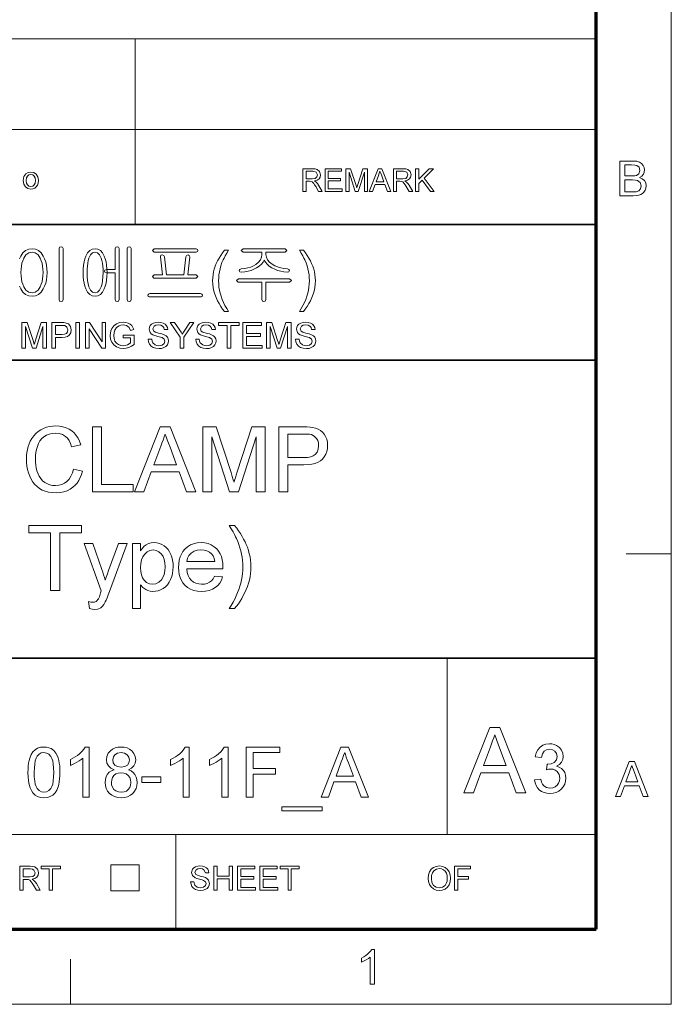
# Model space of a CAD drawing. Extents: x 8 to 406, y 8 to 280.
# Drawn here: x 361 to 406, y 8 to 76 of the extents above; entities that cross this region are included whole.
import ezdxf

# ---------------------------------------------------------------- set-up
doc = ezdxf.new("R2010")
doc.units = 0

msp = doc.modelspace()

# ---------------------------------------------------------------- linework, layer by layer
at = {"color": 11, "lineweight": 13}
for p, q in [((406.5, 7.5), (406.5, 280.5)), ((7.5, 7.5), (406.5, 7.5))]:
    msp.add_line(p, q, dxfattribs=at)
at = {"color": 150, "lineweight": 70}
for p, q in [((401.25, 12.75), (401.25, 275.25)), ((12.75, 12.75), (401.25, 12.75))]:
    msp.add_line(p, q, dxfattribs=at)
at = {"color": 7, "lineweight": 13}
for p, q in [((273.321, 75.01), (401.25, 75.01)), ((273.321, 68.66), (401.25, 68.66)), ((315.964, 19.383), (401.25, 19.383))]:
    msp.add_line(p, q, dxfattribs=at)
at = {"color": 7, "lineweight": 13, "ltscale": 0.324581}
msp.add_line((369.031, 62.027), (369.031, 75.01), dxfattribs=at)
at = {"color": 7, "lineweight": 35}
for p, q in [((230.678, 62.027), (401.25, 62.027)), ((315.964, 52.55), (401.25, 52.55)), ((230.678, 31.702), (401.25, 31.702))]:
    msp.add_line(p, q, dxfattribs=at)
at = {"color": 7, "lineweight": 13, "ltscale": 0.07875}
for p, q in [((403.35, 39), (406.5, 39)), ((364.5, 7.5), (364.5, 10.65))]:
    msp.add_line(p, q, dxfattribs=at)
at = {"color": 7, "lineweight": 13, "ltscale": 0.307978}
msp.add_line((390.826, 19.383), (390.826, 31.702), dxfattribs=at)
at = {"color": 7, "lineweight": 13, "ltscale": 0.165834}
msp.add_line((371.874, 12.75), (371.874, 19.383), dxfattribs=at)
at = {"color": 7, "lineweight": 13, "ltscale": 0.045576}
for p, q in [((367.307, 15.43), (367.307, 17.253)), ((369.294, 15.43), (369.294, 17.253))]:
    msp.add_line(p, q, dxfattribs=at)
at = {"color": 7, "lineweight": 13, "ltscale": 0.049662}
for p, q in [((367.307, 17.253), (369.294, 17.253)), ((367.307, 15.43), (369.294, 15.43))]:
    msp.add_line(p, q, dxfattribs=at)
at = {"color": 7, "lineweight": 13}
for points in [[(402.913, 64.034), (402.913, 66.466), (403.828, 66.466), (404.08, 66.448), (404.277, 66.392), (404.427, 66.297), (404.541, 66.163), (404.613, 66.004), (404.637, 65.838), (404.614, 65.685), (404.547, 65.542), (404.434, 65.416), (404.276, 65.318), (404.473, 65.231), (404.618, 65.098), (404.708, 64.93), (404.738, 64.733), (404.72, 64.57), (404.666, 64.418), (404.586, 64.289), (404.489, 64.193), (404.37, 64.124), (404.225, 64.074), (404.047, 64.044), (403.835, 64.034)], [(403.251, 65.419), (403.761, 65.419), (403.939, 65.426), (404.059, 65.449), (404.238, 65.577), (404.299, 65.802), (404.242, 66.027), (404.081, 66.16), (403.939, 66.187), (403.723, 66.196), (403.251, 66.196)], [(361.197, 65.102), (361.241, 65.377), (361.371, 65.57), (361.532, 65.664), (361.726, 65.696), (361.937, 65.657), (362.105, 65.542), (362.216, 65.359), (362.253, 65.118), (362.236, 64.922), (362.187, 64.773), (362.107, 64.662), (361.997, 64.578), (361.867, 64.526), (361.726, 64.508), (361.512, 64.547), (361.343, 64.661), (361.234, 64.848)], [(361.395, 65.102), (361.419, 64.919), (361.489, 64.789), (361.595, 64.71), (361.726, 64.684), (361.855, 64.71), (361.961, 64.789), (362.031, 64.921), (362.055, 65.109), (362.031, 65.287), (361.96, 65.415), (361.854, 65.494), (361.726, 65.52), (361.595, 65.494), (361.489, 65.416), (361.419, 65.286)], [(380.744, 64.343), (380.744, 65.926), (381.436, 65.926), (381.614, 65.915), (381.744, 65.884), (381.912, 65.734), (381.975, 65.497), (381.949, 65.342), (381.871, 65.215), (381.738, 65.121), (381.548, 65.069), (381.67, 64.99), (381.756, 64.894), (381.837, 64.777), (382.1, 64.343), (381.847, 64.343), (381.647, 64.675), (381.566, 64.802), (381.502, 64.895), (381.4, 64.999), (381.308, 65.039), (381.197, 65.047), (380.964, 65.047), (380.964, 64.343)], [(380.964, 65.223), (381.395, 65.223), (381.606, 65.252), (381.717, 65.348), (381.756, 65.491), (381.681, 65.677), (381.444, 65.75), (380.964, 65.75)], [(382.298, 64.343), (382.298, 65.926), (383.442, 65.926), (383.442, 65.75), (382.518, 65.75), (382.518, 65.244), (383.376, 65.244), (383.376, 65.069), (382.518, 65.069), (382.518, 64.519), (383.486, 64.519), (383.486, 64.343)], [(383.749, 64.343), (383.749, 65.926), (384.076, 65.926), (384.435, 64.812), (384.508, 64.579), (384.54, 64.685), (384.587, 64.831), (384.943, 65.926), (385.266, 65.926), (385.266, 64.343), (385.047, 64.343), (385.047, 65.684), (384.616, 64.343), (384.396, 64.343), (383.969, 65.684), (383.969, 64.343)], [(385.386, 64.343), (386.014, 65.926), (386.256, 65.926), (386.884, 64.343), (386.652, 64.343), (386.474, 64.827), (385.796, 64.827), (385.618, 64.343)], [(385.86, 65.003), (386.409, 65.003), (386.253, 65.43), (386.187, 65.609), (386.135, 65.75), (386.082, 65.605), (386.027, 65.457)], [(387.073, 64.343), (387.073, 65.926), (387.764, 65.926), (387.943, 65.915), (388.072, 65.884), (388.241, 65.734), (388.304, 65.497), (388.278, 65.342), (388.2, 65.215), (388.067, 65.121), (387.877, 65.069), (387.999, 64.99), (388.085, 64.894), (388.166, 64.777), (388.429, 64.343), (388.176, 64.343), (387.975, 64.675), (387.895, 64.802), (387.83, 64.895), (387.729, 64.999), (387.637, 65.039), (387.525, 65.047), (387.293, 65.047), (387.293, 64.343)], [(387.293, 65.223), (387.724, 65.223), (387.935, 65.252), (388.046, 65.348), (388.084, 65.491), (388.009, 65.677), (387.773, 65.75), (387.293, 65.75)], [(388.627, 64.343), (388.627, 65.926), (388.847, 65.926), (388.847, 65.193), (389.58, 65.926), (389.88, 65.926), (389.228, 65.274), (389.924, 64.343), (389.655, 64.343), (389.074, 65.12), (388.847, 64.893), (388.847, 64.343)], [(403.251, 64.304), (403.84, 64.304), (404.053, 64.315), (404.234, 64.383), (404.353, 64.519), (404.4, 64.726), (404.331, 64.965), (404.142, 65.107), (403.996, 65.138), (403.797, 65.149), (403.251, 65.149)], [(361.812, 60.09), (362.038, 60.042), (362.23, 59.899), (362.387, 59.661), (362.456, 59.496), (362.509, 59.313), (362.548, 59.114), (362.57, 58.898), (362.578, 58.664), (362.57, 58.435), (362.548, 58.222), (362.509, 58.025), (362.456, 57.843), (362.387, 57.676), (362.23, 57.436), (362.038, 57.291), (361.812, 57.243), (361.582, 57.291), (361.387, 57.436), (361.229, 57.676), (361.16, 57.843), (361.107, 58.025), (361.069, 58.222), (361.046, 58.435), (361.038, 58.664), (361.046, 58.898), (361.069, 59.114), (361.107, 59.313), (361.16, 59.496), (361.229, 59.661), (361.387, 59.899), (361.582, 60.042)], [(363.978, 56.779), (363.978, 60.34), (363.931, 60.435), (363.838, 60.463), (363.74, 60.435), (363.698, 60.34), (363.698, 56.779), (363.74, 56.673), (363.838, 56.636), (363.931, 56.673)], [(366.216, 60.323), (366.019, 60.292), (365.846, 60.197), (365.697, 60.04), (365.573, 59.821), (365.503, 59.631), (365.448, 59.42), (365.409, 59.188), (365.386, 58.936), (365.378, 58.662), (365.386, 58.392), (365.409, 58.142), (365.448, 57.913), (365.503, 57.704), (365.573, 57.517), (365.697, 57.295), (365.846, 57.136), (366.019, 57.041), (366.216, 57.01), (366.413, 57.041), (366.586, 57.136), (366.734, 57.295), (366.858, 57.517), (366.93, 57.704), (366.986, 57.913), (367.026, 58.142), (367.05, 58.392), (367.058, 58.662), (367.05, 58.936), (367.026, 59.188), (366.986, 59.42), (366.93, 59.631), (366.858, 59.821), (366.734, 60.04), (366.586, 60.197), (366.413, 60.292)], [(366.216, 60.09), (366.39, 60.042), (366.534, 59.899), (366.648, 59.661), (366.695, 59.501), (366.731, 59.322), (366.757, 59.123), (366.773, 58.903), (366.778, 58.664), (366.77, 58.374), (366.745, 58.113), (366.705, 57.88), (366.648, 57.676), (366.534, 57.436), (366.39, 57.291), (366.216, 57.243), (366.04, 57.291), (365.896, 57.436), (365.784, 57.676), (365.729, 57.88), (365.69, 58.113), (365.666, 58.374), (365.658, 58.664), (365.663, 58.902), (365.678, 59.121), (365.703, 59.32), (365.739, 59.5), (365.784, 59.661), (365.896, 59.899), (366.04, 60.042)], [(367.618, 60.335), (367.618, 58.876), (367.006, 58.876), (366.907, 58.841), (366.871, 58.76), (366.907, 58.683), (367.011, 58.643), (367.618, 58.643), (367.618, 56.779), (367.66, 56.673), (367.758, 56.636), (367.851, 56.673), (367.898, 56.779), (367.898, 60.344), (367.851, 60.435), (367.758, 60.463), (367.66, 60.431)], [(368.738, 56.778), (368.738, 60.34), (368.69, 60.431), (368.598, 60.463), (368.502, 60.431), (368.458, 60.335), (368.458, 56.778), (368.502, 56.673), (368.598, 56.636), (368.69, 56.673)], [(373.273, 60.323), (370.355, 60.323), (370.231, 60.206), (370.355, 60.09), (373.291, 60.09), (373.378, 60.13), (373.405, 60.206), (373.373, 60.287)], [(373.284, 58.503), (372.705, 58.503), (372.845, 59.759), (372.806, 59.87), (372.714, 59.903), (372.613, 59.856), (372.565, 59.761), (372.425, 58.503), (371.211, 58.503), (371.071, 59.762), (371.015, 59.856), (370.915, 59.903), (370.825, 59.871), (370.791, 59.765), (370.931, 58.503), (370.352, 58.503), (370.231, 58.389), (370.336, 58.27), (373.295, 58.27), (373.405, 58.389)], [(375.271, 55.936), (375.135, 56.11), (375.007, 56.295), (374.887, 56.492), (374.777, 56.7), (374.675, 56.919), (374.587, 57.146), (374.519, 57.376), (374.47, 57.609), (374.441, 57.846), (374.431, 58.085), (374.439, 58.296), (374.461, 58.503), (374.497, 58.707), (374.548, 58.907), (374.614, 59.104), (374.691, 59.292), (374.781, 59.48), (374.885, 59.668), (375.001, 59.855), (375.13, 60.043), (375.271, 60.23), (375.551, 60.23), (375.422, 60.014), (375.316, 59.832), (375.234, 59.682), (375.177, 59.566), (375.088, 59.358), (375.013, 59.143), (374.952, 58.923), (374.908, 58.714), (374.877, 58.504), (374.858, 58.294), (374.851, 58.083), (374.858, 57.868), (374.879, 57.653), (374.914, 57.438), (374.963, 57.224), (375.026, 57.009), (375.103, 56.794), (375.194, 56.58), (375.299, 56.365), (375.418, 56.151), (375.551, 55.936)], [(379.498, 60.323), (376.566, 60.323), (376.438, 60.209), (376.56, 60.09), (377.885, 60.09), (377.885, 59.933), (377.858, 59.741), (377.779, 59.562), (377.646, 59.395), (377.46, 59.241), (377.286, 59.137), (377.097, 59.053), (376.892, 58.989), (376.672, 58.946), (376.437, 58.923), (376.325, 58.882), (376.298, 58.802), (376.339, 58.723), (376.453, 58.69), (376.687, 58.715), (376.909, 58.757), (377.12, 58.818), (377.319, 58.895), (377.507, 58.99), (377.695, 59.113), (377.847, 59.245), (377.964, 59.387), (378.046, 59.537), (378.124, 59.391), (378.24, 59.251), (378.393, 59.12), (378.584, 58.995), (378.776, 58.898), (378.98, 58.819), (379.195, 58.758), (379.422, 58.715), (379.661, 58.69), (379.762, 58.725), (379.798, 58.804), (379.77, 58.888), (379.67, 58.923), (379.423, 58.948), (379.192, 58.993), (378.977, 59.059), (378.778, 59.145), (378.596, 59.251), (378.407, 59.401), (378.272, 59.565), (378.192, 59.741), (378.165, 59.93), (378.165, 60.09), (379.498, 60.09), (379.611, 60.209)], [(380.778, 55.936), (380.498, 55.936), (380.631, 56.151), (380.75, 56.365), (380.855, 56.58), (380.946, 56.794), (381.023, 57.009), (381.086, 57.224), (381.135, 57.438), (381.17, 57.653), (381.191, 57.868), (381.198, 58.083), (381.192, 58.293), (381.173, 58.501), (381.141, 58.709), (381.097, 58.917), (381.037, 59.137), (380.963, 59.351), (380.875, 59.56), (380.817, 59.677), (380.735, 59.828), (380.629, 60.012), (380.498, 60.23), (380.778, 60.23), (380.92, 60.043), (381.049, 59.855), (381.165, 59.668), (381.268, 59.48), (381.358, 59.292), (381.436, 59.104), (381.501, 58.907), (381.552, 58.707), (381.589, 58.503), (381.611, 58.296), (381.618, 58.085), (381.608, 57.846), (381.579, 57.609), (381.53, 57.376), (381.461, 57.146), (381.373, 56.919), (381.271, 56.7), (381.16, 56.492), (381.041, 56.295), (380.914, 56.11)], [(379.81, 58.223), (376.244, 58.223), (376.111, 58.109), (376.226, 57.99), (377.885, 57.99), (377.885, 56.773), (377.928, 56.669), (378.025, 56.636), (378.117, 56.673), (378.165, 56.777), (378.165, 57.99), (379.819, 57.99), (379.938, 58.109)], [(373.589, 57.196), (370.042, 57.196), (369.941, 57.164), (369.905, 57.082), (369.927, 57), (370.005, 56.963), (373.626, 56.963), (373.704, 57), (373.731, 57.082), (373.691, 57.164)], [(361.101, 53.375), (361.101, 55.175), (361.473, 55.175), (361.881, 53.908), (361.93, 53.753), (361.964, 53.643), (362, 53.763), (362.053, 53.93), (362.458, 55.175), (362.826, 55.175), (362.826, 53.375), (362.576, 53.375), (362.576, 54.9), (362.087, 53.375), (361.837, 53.375), (361.351, 54.9), (361.351, 53.375)], [(363.201, 53.375), (363.201, 55.175), (363.868, 55.175), (364.024, 55.171), (364.137, 55.158), (364.356, 55.075), (364.497, 54.905), (364.551, 54.663), (364.516, 54.455), (364.409, 54.281), (364.29, 54.194), (364.119, 54.142), (363.898, 54.125), (363.451, 54.125), (363.451, 53.375)], [(364.876, 53.375), (364.876, 55.175), (365.126, 55.175), (365.126, 53.375)], [(365.551, 53.375), (365.551, 55.175), (365.816, 55.175), (366.701, 53.816), (366.701, 55.175), (366.951, 55.175), (366.951, 53.375), (366.686, 53.375), (365.801, 54.734), (365.801, 53.375)], [(368.176, 54.1), (368.176, 54.3), (368.951, 54.3), (368.951, 53.631), (368.772, 53.509), (368.587, 53.421), (368.396, 53.368), (368.201, 53.35), (367.947, 53.378), (367.716, 53.463), (367.525, 53.601), (367.387, 53.789), (367.304, 54.015), (367.276, 54.266), (367.288, 54.437), (367.325, 54.599), (367.386, 54.754), (367.521, 54.951), (367.704, 55.09), (367.927, 55.172), (368.182, 55.2), (368.369, 55.184), (368.537, 55.138), (368.678, 55.063), (368.785, 54.964), (368.865, 54.836), (368.922, 54.674), (368.693, 54.615), (368.593, 54.829), (368.422, 54.953), (368.177, 55), (368.026, 54.987), (367.897, 54.95), (367.707, 54.818), (367.594, 54.64), (367.543, 54.465), (367.526, 54.276), (367.547, 54.053), (367.608, 53.871), (367.709, 53.729), (367.847, 53.629), (368.009, 53.57), (368.18, 53.55), (368.332, 53.566), (368.48, 53.613), (368.608, 53.678), (368.701, 53.747), (368.701, 54.1)], [(369.926, 54), (370.176, 54), (370.201, 53.867), (370.246, 53.76), (370.417, 53.608), (370.541, 53.564), (370.679, 53.55), (370.906, 53.594), (371.053, 53.714), (371.101, 53.87), (371.055, 54.011), (370.902, 54.114), (370.793, 54.151), (370.601, 54.203), (370.401, 54.261), (370.266, 54.316), (370.149, 54.391), (370.067, 54.483), (370.001, 54.706), (370.02, 54.837), (370.078, 54.96), (370.172, 55.063), (370.302, 55.139), (370.458, 55.185), (370.63, 55.2), (370.817, 55.184), (370.98, 55.137), (371.114, 55.059), (371.213, 54.952), (371.276, 54.821), (371.301, 54.675), (371.051, 54.675), (371.013, 54.816), (370.934, 54.918), (370.811, 54.979), (370.639, 55), (370.464, 54.98), (370.344, 54.92), (370.251, 54.727), (370.317, 54.567), (370.433, 54.503), (370.654, 54.437), (370.886, 54.375), (371.037, 54.322), (371.177, 54.241), (371.275, 54.14), (371.332, 54.021), (371.351, 53.885), (371.331, 53.747), (371.269, 53.616), (371.17, 53.504), (371.034, 53.42), (370.871, 53.367), (370.689, 53.35), (370.466, 53.369), (370.282, 53.426), (370.136, 53.521), (370.025, 53.655), (369.953, 53.817)], [(372.176, 53.375), (372.176, 54.137), (371.476, 55.175), (371.772, 55.175), (372.137, 54.633), (372.232, 54.493), (372.316, 54.369), (372.391, 54.487), (372.492, 54.644), (372.83, 55.175), (373.126, 55.175), (372.426, 54.137), (372.426, 53.375)], [(373.251, 54), (373.501, 54), (373.526, 53.867), (373.571, 53.76), (373.742, 53.608), (373.866, 53.564), (374.004, 53.55), (374.231, 53.594), (374.378, 53.714), (374.426, 53.87), (374.38, 54.011), (374.227, 54.114), (374.118, 54.151), (373.926, 54.203), (373.726, 54.261), (373.591, 54.316), (373.474, 54.391), (373.392, 54.483), (373.326, 54.706), (373.345, 54.837), (373.403, 54.96), (373.497, 55.063), (373.627, 55.139), (373.783, 55.185), (373.955, 55.2), (374.142, 55.184), (374.305, 55.137), (374.439, 55.059), (374.538, 54.952), (374.601, 54.821), (374.626, 54.675), (374.376, 54.675), (374.338, 54.816), (374.259, 54.918), (374.135, 54.979), (373.964, 55), (373.789, 54.98), (373.669, 54.92), (373.576, 54.727), (373.642, 54.567), (373.758, 54.503), (373.979, 54.437), (374.211, 54.375), (374.362, 54.322), (374.502, 54.241), (374.6, 54.14), (374.657, 54.021), (374.676, 53.885), (374.656, 53.747), (374.594, 53.616), (374.495, 53.504), (374.359, 53.42), (374.197, 53.367), (374.014, 53.35), (373.791, 53.369), (373.607, 53.426), (373.461, 53.521), (373.35, 53.655), (373.278, 53.817)], [(375.451, 53.375), (375.451, 54.975), (374.851, 54.975), (374.851, 55.175), (376.301, 55.175), (376.301, 54.975), (375.701, 54.975), (375.701, 53.375)], [(376.551, 53.375), (376.551, 55.175), (377.851, 55.175), (377.851, 54.975), (376.801, 54.975), (376.801, 54.4), (377.776, 54.4), (377.776, 54.2), (376.801, 54.2), (376.801, 53.575), (377.901, 53.575), (377.901, 53.375)], [(378.201, 53.375), (378.201, 55.175), (378.573, 55.175), (378.981, 53.908), (379.03, 53.753), (379.064, 53.643), (379.1, 53.763), (379.153, 53.93), (379.559, 55.175), (379.926, 55.175), (379.926, 53.375), (379.676, 53.375), (379.676, 54.9), (379.187, 53.375), (378.937, 53.375), (378.451, 54.9), (378.451, 53.375)], [(380.226, 54), (380.476, 54), (380.501, 53.867), (380.546, 53.76), (380.717, 53.608), (380.841, 53.564), (380.979, 53.55), (381.206, 53.594), (381.353, 53.714), (381.401, 53.87), (381.355, 54.011), (381.202, 54.114), (381.093, 54.151), (380.901, 54.203), (380.701, 54.261), (380.566, 54.316), (380.449, 54.391), (380.367, 54.483), (380.301, 54.706), (380.32, 54.837), (380.378, 54.96), (380.472, 55.063), (380.602, 55.139), (380.758, 55.185), (380.93, 55.2), (381.117, 55.184), (381.28, 55.137), (381.414, 55.059), (381.513, 54.952), (381.576, 54.821), (381.601, 54.675), (381.351, 54.675), (381.313, 54.816), (381.234, 54.918), (381.111, 54.979), (380.939, 55), (380.764, 54.98), (380.644, 54.92), (380.551, 54.727), (380.617, 54.567), (380.733, 54.503), (380.954, 54.437), (381.186, 54.375), (381.337, 54.322), (381.477, 54.241), (381.575, 54.14), (381.632, 54.021), (381.651, 53.885), (381.631, 53.747), (381.569, 53.616), (381.47, 53.504), (381.334, 53.42), (381.172, 53.367), (380.989, 53.35), (380.766, 53.369), (380.582, 53.426), (380.436, 53.521), (380.325, 53.655), (380.253, 53.817)], [(363.451, 54.325), (363.896, 54.325), (364.084, 54.347), (364.208, 54.412), (364.278, 54.516), (364.301, 54.656), (364.247, 54.851), (364.103, 54.959), (363.891, 54.975), (363.451, 54.975)], [(364.705, 44.928), (365.337, 44.777), (365.267, 44.541), (365.181, 44.325), (365.078, 44.128), (364.96, 43.951), (364.825, 43.793), (364.673, 43.655), (364.473, 43.515), (364.256, 43.407), (364.022, 43.33), (363.77, 43.284), (363.502, 43.268), (363.226, 43.28), (362.971, 43.316), (362.738, 43.375), (362.527, 43.459), (362.336, 43.566), (362.165, 43.696), (362.012, 43.847), (361.875, 44.019), (361.755, 44.213), (361.653, 44.428), (361.569, 44.657), (361.503, 44.893), (361.456, 45.135), (361.428, 45.384), (361.419, 45.64), (361.426, 45.87), (361.448, 46.091), (361.484, 46.302), (361.535, 46.502), (361.6, 46.692), (361.68, 46.873), (361.793, 47.073), (361.924, 47.253), (362.073, 47.413), (362.239, 47.552), (362.423, 47.671), (362.619, 47.77), (362.824, 47.846), (363.036, 47.901), (363.256, 47.934), (363.483, 47.944), (363.737, 47.931), (363.974, 47.889), (364.195, 47.82), (364.399, 47.724), (364.587, 47.6), (364.755, 47.451), (364.901, 47.279), (365.026, 47.086), (365.129, 46.87), (365.21, 46.631), (364.578, 46.492), (364.497, 46.723), (364.399, 46.92), (364.284, 47.083), (364.153, 47.213), (363.951, 47.338), (363.718, 47.414), (363.453, 47.439), (363.22, 47.423), (363.007, 47.376), (362.814, 47.298), (362.641, 47.188), (362.49, 47.052), (362.363, 46.894), (362.261, 46.715), (362.183, 46.515), (362.125, 46.302), (362.084, 46.086), (362.059, 45.866), (362.05, 45.644), (362.057, 45.418), (362.076, 45.204), (362.108, 45.002), (362.153, 44.811), (362.211, 44.633), (362.302, 44.431), (362.416, 44.256), (362.552, 44.108), (362.71, 43.987), (362.882, 43.894), (363.062, 43.827), (363.249, 43.787), (363.443, 43.774), (363.673, 43.792), (363.885, 43.846), (364.079, 43.937), (364.254, 44.064), (364.407, 44.227), (364.533, 44.426), (364.632, 44.659)], [(366.032, 43.331), (366.032, 47.881), (366.664, 47.881), (366.664, 43.837), (368.875, 43.837), (368.875, 43.331)], [(368.965, 43.331), (370.77, 47.881), (371.467, 47.881), (373.272, 43.331), (372.604, 43.331), (372.094, 44.722), (370.143, 44.722), (369.634, 43.331)], [(373.751, 43.331), (373.751, 47.881), (374.69, 47.881), (375.723, 44.679), (375.81, 44.405), (375.879, 44.182), (375.932, 44.009), (375.973, 44.147), (376.025, 44.313), (376.087, 44.509), (376.159, 44.734), (377.183, 47.881), (378.112, 47.881), (378.112, 43.331), (377.48, 43.331), (377.48, 47.186), (376.244, 43.331), (375.611, 43.331), (374.383, 47.186), (374.383, 43.331)], [(379.06, 43.331), (379.06, 47.881), (380.746, 47.881), (381.02, 47.877), (381.246, 47.862), (381.427, 47.839), (381.634, 47.791), (381.818, 47.721), (381.978, 47.629), (382.117, 47.513), (382.236, 47.369), (382.336, 47.198), (382.412, 47.007), (382.457, 46.803), (382.472, 46.588), (382.458, 46.366), (382.415, 46.159), (382.343, 45.966), (382.243, 45.787), (382.114, 45.622), (381.979, 45.501), (381.812, 45.403), (381.612, 45.326), (381.381, 45.271), (381.118, 45.238), (380.822, 45.227), (379.692, 45.227), (379.692, 43.331)], [(370.33, 45.227), (371.907, 45.227), (371.458, 46.454), (371.357, 46.727), (371.267, 46.971), (371.188, 47.187), (371.119, 47.376), (371.043, 47.168), (370.966, 46.958), (370.888, 46.747), (370.81, 46.533)], [(379.692, 45.733), (380.815, 45.733), (381.074, 45.746), (381.291, 45.788), (381.469, 45.856), (381.606, 45.952), (381.736, 46.119), (381.814, 46.325), (381.84, 46.57), (381.825, 46.753), (381.779, 46.918), (381.702, 47.064), (381.543, 47.234), (381.34, 47.335), (381.216, 47.358), (381.037, 47.371), (380.803, 47.376), (379.692, 47.376)], [(363.112, 36.431), (363.112, 40.476), (361.595, 40.476), (361.595, 40.981), (365.26, 40.981), (365.26, 40.476), (363.744, 40.476), (363.744, 36.431)], [(375.973, 35.167), (375.594, 35.167), (375.734, 35.391), (375.863, 35.614), (375.981, 35.838), (376.087, 36.061), (376.182, 36.285), (376.267, 36.508), (376.34, 36.732), (376.401, 36.955), (376.452, 37.179), (376.491, 37.403), (376.519, 37.627), (376.536, 37.85), (376.541, 38.074), (376.536, 38.301), (376.52, 38.528), (376.492, 38.754), (376.454, 38.979), (376.405, 39.203), (376.346, 39.427), (376.276, 39.647), (376.195, 39.863), (376.104, 40.074), (376.044, 40.197), (375.963, 40.35), (375.861, 40.531), (375.738, 40.742), (375.594, 40.981), (375.973, 40.981), (376.118, 40.791), (376.254, 40.601), (376.38, 40.411), (376.497, 40.22), (376.603, 40.03), (376.7, 39.839), (376.786, 39.648), (376.863, 39.457), (376.939, 39.235), (377, 39.01), (377.048, 38.782), (377.083, 38.55), (377.103, 38.316), (377.11, 38.077), (377.103, 37.845), (377.083, 37.615), (377.049, 37.387), (377.002, 37.162), (376.941, 36.938), (376.866, 36.717), (376.778, 36.498), (376.681, 36.285), (376.577, 36.079), (376.468, 35.881), (376.353, 35.69), (376.232, 35.508), (376.105, 35.334)], [(365.829, 35.167), (365.766, 35.659), (365.915, 35.622), (366.043, 35.61), (366.188, 35.625), (366.301, 35.672), (366.46, 35.847), (366.519, 35.993), (366.607, 36.264), (366.651, 36.402), (365.45, 39.717), (366.051, 39.717), (366.694, 37.892), (366.755, 37.716), (366.813, 37.535), (366.867, 37.35), (366.918, 37.161), (366.994, 37.368), (367.075, 37.589), (367.161, 37.825), (367.851, 39.717), (368.453, 39.717), (367.231, 36.372), (367.141, 36.124), (367.061, 35.919), (366.992, 35.755), (366.933, 35.632), (366.834, 35.466), (366.726, 35.333), (366.609, 35.232), (366.408, 35.136), (366.172, 35.104), (366.009, 35.12)], [(368.832, 35.167), (368.832, 39.717), (369.4, 39.717), (369.4, 39.214), (369.521, 39.387), (369.652, 39.529), (369.793, 39.639), (369.95, 39.718), (370.127, 39.765), (370.325, 39.781), (370.523, 39.767), (370.709, 39.727), (370.883, 39.659), (371.046, 39.565), (371.192, 39.447), (371.319, 39.306), (371.427, 39.143), (371.516, 38.958), (371.586, 38.757), (371.636, 38.547), (371.666, 38.328), (371.675, 38.099), (371.664, 37.854), (371.631, 37.623), (371.575, 37.403), (371.496, 37.197), (371.396, 37.008), (371.276, 36.842), (371.136, 36.7), (370.975, 36.582), (370.802, 36.488), (370.624, 36.422), (370.442, 36.381), (370.256, 36.368), (370.078, 36.382), (369.913, 36.426), (369.761, 36.498), (369.561, 36.645), (369.4, 36.826), (369.4, 35.167)], [(369.4, 38.047), (369.416, 37.767), (369.462, 37.525), (369.539, 37.323), (369.647, 37.16), (369.823, 37.001), (370.021, 36.905), (370.243, 36.874), (370.469, 36.907), (370.672, 37.006), (370.853, 37.17), (370.964, 37.339), (371.043, 37.549), (371.091, 37.799), (371.107, 38.09), (371.091, 38.369), (371.045, 38.61), (370.967, 38.813), (370.859, 38.98), (370.683, 39.144), (370.486, 39.242), (370.267, 39.275), (370.048, 39.24), (369.847, 39.135), (369.663, 38.961), (369.548, 38.785), (369.466, 38.575), (369.417, 38.329)], [(374.576, 37.442), (375.133, 37.379), (375.049, 37.152), (374.935, 36.952), (374.791, 36.779), (374.617, 36.633), (374.416, 36.517), (374.189, 36.434), (373.935, 36.385), (373.655, 36.368), (373.373, 36.386), (373.115, 36.439), (372.881, 36.527), (372.672, 36.651), (372.487, 36.809), (372.355, 36.966), (372.247, 37.143), (372.163, 37.339), (372.103, 37.555), (372.067, 37.791), (372.055, 38.047), (372.067, 38.311), (372.103, 38.555), (372.164, 38.778), (372.249, 38.981), (372.358, 39.163), (372.491, 39.325), (372.676, 39.489), (372.882, 39.617), (373.108, 39.708), (373.356, 39.762), (373.624, 39.781), (373.883, 39.763), (374.123, 39.71), (374.343, 39.621), (374.543, 39.497), (374.724, 39.338), (374.855, 39.181), (374.961, 39.003), (375.044, 38.806), (375.104, 38.589), (375.139, 38.351), (375.151, 38.094), (375.148, 37.948), (372.623, 37.948), (372.656, 37.703), (372.72, 37.488), (372.816, 37.304), (372.945, 37.151), (373.098, 37.029), (373.27, 36.943), (373.459, 36.891), (373.666, 36.874), (373.87, 36.889), (374.053, 36.934), (374.215, 37.009), (374.356, 37.118), (374.476, 37.262)], [(372.623, 38.453), (374.582, 38.453), (374.54, 38.674), (374.465, 38.855), (374.357, 38.995), (374.205, 39.117), (374.031, 39.205), (373.837, 39.257), (373.621, 39.275), (373.363, 39.25), (373.133, 39.176), (372.932, 39.051), (372.774, 38.886), (372.671, 38.686)], [(391.998, 22.288), (393.81, 26.857), (394.51, 26.857), (396.323, 22.288), (395.652, 22.288), (395.14, 23.684), (393.181, 23.684), (392.669, 22.288)], [(393.368, 24.192), (394.952, 24.192), (394.501, 25.424), (394.4, 25.698), (394.309, 25.943), (394.23, 26.16), (394.16, 26.349), (394.084, 26.141), (394.006, 25.93), (393.929, 25.718), (393.85, 25.504)], [(361.525, 23.715), (361.53, 23.952), (361.545, 24.172), (361.57, 24.372), (361.605, 24.555), (361.65, 24.719), (361.747, 24.956), (361.871, 25.149), (362.022, 25.299), (362.201, 25.405), (362.408, 25.469), (362.643, 25.491), (362.821, 25.478), (362.986, 25.441), (363.139, 25.378), (363.336, 25.241), (363.483, 25.053), (363.561, 24.902), (363.627, 24.729), (363.684, 24.537), (363.718, 24.371), (363.742, 24.179), (363.756, 23.96), (363.761, 23.715), (363.756, 23.479), (363.741, 23.261), (363.717, 23.062), (363.682, 22.88), (363.637, 22.716), (363.541, 22.479), (363.418, 22.285), (363.267, 22.135), (363.088, 22.028), (362.88, 21.963), (362.643, 21.942), (362.408, 21.963), (362.2, 22.026), (362.019, 22.131), (361.865, 22.278), (361.761, 22.445), (361.676, 22.641), (361.61, 22.866), (361.563, 23.12), (361.534, 23.403)], [(365.803, 21.991), (365.365, 21.991), (365.365, 24.718), (365.249, 24.62), (365.111, 24.521), (364.951, 24.423), (364.786, 24.333), (364.632, 24.259), (364.49, 24.202), (364.49, 24.616), (364.668, 24.704), (364.834, 24.802), (364.989, 24.909), (365.132, 25.025), (365.297, 25.183), (365.427, 25.339), (365.521, 25.491), (365.803, 25.491)], [(367.544, 23.899), (367.311, 24.016), (367.147, 24.174), (367.05, 24.37), (367.018, 24.602), (367.049, 24.839), (367.141, 25.05), (367.295, 25.234), (367.445, 25.346), (367.618, 25.427), (367.814, 25.475), (368.033, 25.491), (368.253, 25.474), (368.45, 25.425), (368.625, 25.343), (368.778, 25.229), (368.934, 25.041), (369.028, 24.828), (369.06, 24.59), (369.028, 24.365), (368.932, 24.172), (368.772, 24.015), (368.546, 23.899), (368.729, 23.814), (368.881, 23.701), (369.001, 23.56), (369.088, 23.394), (369.14, 23.208), (369.157, 23.002), (369.138, 22.786), (369.08, 22.589), (368.984, 22.409), (368.849, 22.247), (368.683, 22.114), (368.492, 22.018), (368.278, 21.961), (368.039, 21.942), (367.8, 21.961), (367.585, 22.019), (367.395, 22.114), (367.229, 22.248), (367.094, 22.411), (366.998, 22.593), (366.94, 22.794), (366.921, 23.014), (366.939, 23.229), (366.993, 23.419), (367.083, 23.585), (367.206, 23.722), (367.359, 23.827)], [(372.803, 21.991), (372.365, 21.991), (372.365, 24.718), (372.249, 24.62), (372.111, 24.521), (371.951, 24.423), (371.786, 24.333), (371.632, 24.259), (371.49, 24.202), (371.49, 24.616), (371.668, 24.704), (371.834, 24.802), (371.989, 24.909), (372.132, 25.025), (372.297, 25.183), (372.427, 25.339), (372.521, 25.491), (372.803, 25.491)], [(375.525, 21.991), (375.087, 21.991), (375.087, 24.718), (374.971, 24.62), (374.833, 24.521), (374.673, 24.423), (374.508, 24.333), (374.354, 24.259), (374.212, 24.202), (374.212, 24.616), (374.39, 24.704), (374.556, 24.802), (374.711, 24.909), (374.854, 25.025), (375.02, 25.183), (375.149, 25.339), (375.243, 25.491), (375.525, 25.491)], [(376.789, 21.991), (376.789, 25.491), (379.122, 25.491), (379.122, 25.102), (377.275, 25.102), (377.275, 23.984), (378.831, 23.984), (378.831, 23.595), (377.275, 23.595), (377.275, 21.991)], [(382.011, 21.991), (383.399, 25.491), (383.935, 25.491), (385.324, 21.991), (384.81, 21.991), (384.418, 23.06), (382.917, 23.06), (382.525, 21.991)], [(396.941, 23.192), (397.37, 23.24), (397.426, 23.041), (397.502, 22.883), (397.597, 22.766), (397.781, 22.657), (398.019, 22.621), (398.213, 22.643), (398.379, 22.709), (398.517, 22.819), (398.62, 22.962), (398.682, 23.125), (398.703, 23.31), (398.657, 23.564), (398.519, 23.771), (398.386, 23.872), (398.231, 23.932), (398.053, 23.952), (397.924, 23.941), (397.765, 23.906), (397.811, 24.287), (397.876, 24.282), (398.108, 24.315), (398.316, 24.415), (398.463, 24.585), (398.512, 24.826), (398.476, 25.027), (398.367, 25.19), (398.2, 25.298), (397.992, 25.334), (397.783, 25.298), (397.612, 25.191), (397.488, 25.013), (397.417, 24.763), (396.989, 24.811), (397.059, 25.076), (397.172, 25.299), (397.326, 25.478), (397.515, 25.61), (397.732, 25.689), (397.978, 25.715), (398.153, 25.702), (398.318, 25.662), (398.474, 25.596), (398.674, 25.455), (398.82, 25.271), (398.91, 25.059), (398.941, 24.834), (398.911, 24.624), (398.822, 24.434), (398.675, 24.272), (398.471, 24.147), (398.659, 24.084), (398.819, 23.987), (398.952, 23.858), (399.051, 23.699), (399.111, 23.515), (399.131, 23.308), (399.111, 23.093), (399.051, 22.895), (398.951, 22.715), (398.811, 22.551), (398.641, 22.415), (398.45, 22.318), (398.238, 22.26), (398.004, 22.24), (397.793, 22.257), (397.601, 22.307), (397.428, 22.39), (397.273, 22.506), (397.143, 22.648), (397.045, 22.81), (396.978, 22.991)], [(361.962, 23.716), (361.97, 23.397), (361.994, 23.125), (362.033, 22.901), (362.088, 22.724), (362.159, 22.595), (362.3, 22.448), (362.461, 22.36), (362.643, 22.331), (362.825, 22.36), (362.986, 22.449), (363.127, 22.596), (363.198, 22.726), (363.253, 22.902), (363.292, 23.127), (363.316, 23.398), (363.324, 23.716), (363.316, 24.028), (363.293, 24.295), (363.255, 24.517), (363.202, 24.694), (363.133, 24.827), (362.994, 24.98), (362.829, 25.071), (362.638, 25.102), (362.458, 25.075), (362.301, 24.994), (362.166, 24.859), (362.093, 24.715), (362.036, 24.528), (361.995, 24.299), (361.971, 24.029)], [(367.456, 24.605), (367.493, 24.395), (367.607, 24.227), (367.792, 24.118), (368.043, 24.081), (368.29, 24.117), (368.472, 24.226), (368.585, 24.388), (368.622, 24.582), (368.583, 24.785), (368.467, 24.952), (368.283, 25.064), (368.039, 25.102), (367.794, 25.065), (367.609, 24.955), (367.494, 24.794)], [(383.06, 23.449), (384.273, 23.449), (383.928, 24.393), (383.851, 24.603), (383.781, 24.79), (383.72, 24.957), (383.667, 25.102), (383.589, 24.888), (383.51, 24.672), (383.43, 24.454)], [(402.59, 22.034), (403.555, 24.467), (403.928, 24.467), (404.893, 22.034), (404.535, 22.034), (404.263, 22.777), (403.219, 22.777), (402.947, 22.034)], [(403.319, 23.047), (404.162, 23.047), (403.922, 23.704), (403.852, 23.894), (403.792, 24.059), (403.741, 24.196), (403.659, 23.973), (403.576, 23.746)], [(367.358, 23.018), (367.376, 22.845), (367.429, 22.677), (367.527, 22.53), (367.677, 22.421), (367.856, 22.353), (368.043, 22.331), (368.239, 22.352), (368.405, 22.415), (368.54, 22.521), (368.64, 22.659), (368.699, 22.821), (368.719, 23.005), (368.699, 23.192), (368.637, 23.356), (368.534, 23.497), (368.396, 23.605), (368.227, 23.67), (368.028, 23.692), (367.834, 23.671), (367.67, 23.606), (367.536, 23.499), (367.437, 23.36), (367.378, 23.2)], [(369.497, 23.011), (369.497, 23.4), (370.81, 23.4), (370.81, 23.011)], [(379.268, 21.018), (379.268, 21.31), (382.087, 21.31), (382.087, 21.018)], [(360.961, 15.483), (360.961, 17.15), (361.689, 17.15), (361.877, 17.138), (362.014, 17.105), (362.191, 16.947), (362.241, 16.828), (362.257, 16.697), (362.23, 16.535), (362.147, 16.4), (362.007, 16.302), (361.808, 16.247), (361.936, 16.163), (362.027, 16.063), (362.112, 15.939), (362.389, 15.483), (362.122, 15.483), (361.911, 15.832), (361.827, 15.965), (361.759, 16.063), (361.651, 16.174), (361.555, 16.216), (361.437, 16.223), (361.192, 16.223), (361.192, 15.483)], [(361.192, 16.409), (361.646, 16.409), (361.868, 16.44), (361.986, 16.541), (362.026, 16.692), (361.947, 16.888), (361.845, 16.945), (361.698, 16.964), (361.192, 16.964)], [(363.014, 15.483), (363.014, 16.964), (362.459, 16.964), (362.459, 17.15), (363.801, 17.15), (363.801, 16.964), (363.246, 16.964), (363.246, 15.483)], [(372.898, 16.061), (373.129, 16.061), (373.194, 15.839), (373.353, 15.698), (373.595, 15.645), (373.805, 15.685), (373.941, 15.797), (373.986, 15.941), (373.943, 16.072), (373.802, 16.167), (373.701, 16.201), (373.523, 16.25), (373.337, 16.304), (373.212, 16.354), (373.028, 16.509), (372.967, 16.715), (373.038, 16.95), (373.126, 17.046), (373.246, 17.116), (373.39, 17.159), (373.549, 17.173), (373.722, 17.158), (373.874, 17.114), (373.998, 17.042), (374.09, 16.943), (374.148, 16.822), (374.171, 16.687), (373.939, 16.687), (373.831, 16.912), (373.717, 16.969), (373.558, 16.988), (373.396, 16.969), (373.284, 16.914), (373.199, 16.735), (373.259, 16.586), (373.367, 16.527), (373.572, 16.466), (373.786, 16.409), (373.926, 16.36), (374.056, 16.284), (374.146, 16.191), (374.217, 15.955), (374.198, 15.827), (374.141, 15.706), (374.049, 15.602), (373.924, 15.524), (373.773, 15.476), (373.604, 15.459), (373.398, 15.477), (373.227, 15.53), (373.092, 15.618), (372.989, 15.742), (372.923, 15.892)], [(374.518, 15.483), (374.518, 17.15), (374.75, 17.15), (374.75, 16.455), (375.583, 16.455), (375.583, 17.15), (375.815, 17.15), (375.815, 15.483), (375.583, 15.483), (375.583, 16.27), (374.75, 16.27), (374.75, 15.483)], [(376.185, 15.483), (376.185, 17.15), (377.389, 17.15), (377.389, 16.964), (376.417, 16.964), (376.417, 16.432), (377.32, 16.432), (377.32, 16.247), (376.417, 16.247), (376.417, 15.668), (377.436, 15.668), (377.436, 15.483)], [(377.736, 15.483), (377.736, 17.15), (378.94, 17.15), (378.94, 16.964), (377.968, 16.964), (377.968, 16.432), (378.871, 16.432), (378.871, 16.247), (377.968, 16.247), (377.968, 15.668), (378.987, 15.668), (378.987, 15.483)], [(379.704, 15.483), (379.704, 16.964), (379.149, 16.964), (379.149, 17.15), (380.492, 17.15), (380.492, 16.964), (379.936, 16.964), (379.936, 15.483)], [(389.497, 16.294), (389.521, 16.549), (389.595, 16.764), (389.717, 16.94), (389.878, 17.069), (390.067, 17.147), (390.285, 17.173), (390.502, 17.145), (390.696, 17.063), (390.858, 16.932), (390.975, 16.758), (391.047, 16.549), (391.071, 16.313), (391.046, 16.075), (390.97, 15.863), (390.848, 15.688), (390.684, 15.562), (390.491, 15.485), (390.284, 15.459), (390.064, 15.488), (389.868, 15.572), (389.708, 15.706), (389.591, 15.881), (389.521, 16.082)], [(389.728, 16.291), (389.768, 16.022), (389.887, 15.818), (390.065, 15.688), (390.283, 15.645), (390.504, 15.688), (390.683, 15.819), (390.77, 15.952), (390.822, 16.117), (390.84, 16.315), (390.823, 16.505), (390.773, 16.669), (390.69, 16.804), (390.576, 16.904), (390.439, 16.967), (390.286, 16.988), (390.074, 16.947), (389.893, 16.827), (389.802, 16.696), (389.747, 16.518)], [(391.349, 15.483), (391.349, 17.15), (392.461, 17.15), (392.461, 16.964), (391.581, 16.964), (391.581, 16.432), (392.322, 16.432), (392.322, 16.247), (391.581, 16.247), (391.581, 15.483)], [(385.755, 8.908), (385.451, 8.908), (385.451, 10.805), (385.324, 10.702), (385.163, 10.599), (384.993, 10.51), (384.842, 10.445), (384.842, 10.733), (385.005, 10.817), (385.154, 10.912), (385.289, 11.018), (385.452, 11.182), (385.559, 11.341), (385.755, 11.341)]]:
    msp.add_lwpolyline(points, close=True, dxfattribs=at)
msp.add_lwpolyline([(360.926, 57.709), (361.02, 57.517), (361.178, 57.295), (361.363, 57.136), (361.575, 57.041), (361.815, 57.01), (362.05, 57.041), (362.258, 57.136), (362.441, 57.295), (362.596, 57.517), (362.691, 57.709), (362.764, 57.919), (362.816, 58.148), (362.848, 58.396), (362.858, 58.662), (362.848, 58.931), (362.816, 59.182), (362.764, 59.414), (362.691, 59.627), (362.596, 59.821), (362.441, 60.04), (362.258, 60.197), (362.05, 60.292), (361.815, 60.323), (361.575, 60.292), (361.363, 60.197), (361.178, 60.04), (361.02, 59.821), (360.926, 59.627)], dxfattribs=at)

doc.saveas('drawing.dxf')
